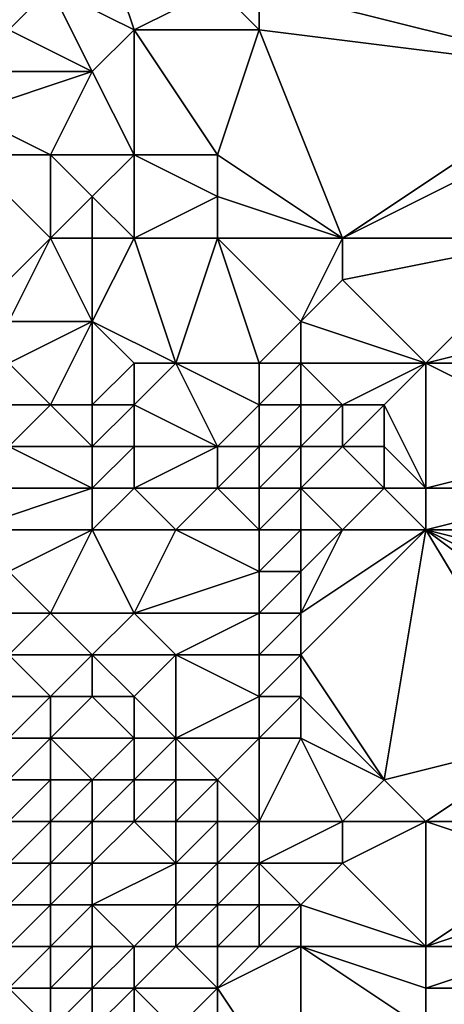
# Model space of a CAD drawing. Units: metres. Extents: x 71250 to 71875, y 343500 to 344000.
# Drawn here: x 71300 to 71310, y 343882 to 343905 of the extents above; entities that cross this region are included whole.
import ezdxf

# ---------------------------------------------------------------- set-up
doc = ezdxf.new("R2010")
doc.units = ezdxf.units.M
doc.layers.add('Terrain', color=15, linetype='Continuous')

msp = doc.modelspace()

# ---------------------------------------------------------------- linework, layer by layer
at = {"layer": 'Terrain'}
for points in [[(71314, 343904, 263.54), (71306, 343911, 263.58), (71306, 343906, 263.77), (71314, 343904, 263.54)], [(71314, 343904, 263.54), (71317, 343908, 263.47), (71306, 343911, 263.58), (71314, 343904, 263.54)], [(71303, 343905, 263.59), (71302, 343908, 263.64), (71301, 343906, 263.78), (71303, 343905, 263.59)], [(71303, 343905, 263.59), (71305, 343906, 263.82), (71302, 343908, 263.64), (71303, 343905, 263.59)], [(71300, 343905, 263.62), (71301, 343906, 263.78), (71299, 343907, 263.67), (71300, 343905, 263.62)], [(71302, 343904, 263.44), (71301, 343906, 263.78), (71300, 343905, 263.62), (71302, 343904, 263.44)], [(71302, 343904, 263.44), (71303, 343905, 263.59), (71301, 343906, 263.78), (71302, 343904, 263.44)], [(71306, 343905, 263.62), (71305, 343906, 263.82), (71303, 343905, 263.59), (71306, 343905, 263.62)], [(71306, 343905, 263.62), (71306, 343906, 263.77), (71305, 343906, 263.82), (71306, 343905, 263.62)], [(71314, 343904, 263.54), (71306, 343906, 263.77), (71306, 343905, 263.62), (71314, 343904, 263.54)], [(71302, 343904, 263.44), (71300, 343905, 263.62), (71299, 343904, 263.38), (71302, 343904, 263.44)], [(71303, 343902, 263.39), (71303, 343905, 263.59), (71302, 343904, 263.44), (71303, 343902, 263.39)], [(71305, 343902, 263.53), (71306, 343905, 263.62), (71303, 343905, 263.59), (71305, 343902, 263.53)], [(71305, 343902, 263.53), (71303, 343905, 263.59), (71303, 343902, 263.39), (71305, 343902, 263.53)], [(71308, 343900, 264.17), (71306, 343905, 263.62), (71305, 343902, 263.53), (71308, 343900, 264.17)], [(71314, 343904, 263.54), (71306, 343905, 263.62), (71308, 343900, 264.17), (71314, 343904, 263.54)], [(71301, 343902, 263.12), (71302, 343904, 263.44), (71299, 343903, 263.07), (71301, 343902, 263.12)], [(71299, 343903, 263.07), (71302, 343904, 263.44), (71299, 343904, 263.38), (71299, 343903, 263.07)], [(71303, 343902, 263.39), (71302, 343904, 263.44), (71301, 343902, 263.12), (71303, 343902, 263.39)], [(71314, 343903, 263.8), (71314, 343904, 263.54), (71308, 343900, 264.17), (71314, 343903, 263.8)], [(71301, 343902, 263.12), (71299, 343903, 263.07), (71299, 343902, 262.89), (71301, 343902, 263.12)], [(71314, 343903, 263.8), (71308, 343900, 264.17), (71313, 343900, 264.77), (71314, 343903, 263.8)], [(71299, 343898, 263.49), (71301, 343900, 263.58), (71299, 343902, 262.89), (71299, 343898, 263.49)], [(71301, 343900, 263.58), (71301, 343902, 263.12), (71299, 343902, 262.89), (71301, 343900, 263.58)], [(71301, 343900, 263.58), (71302, 343901, 263.49), (71301, 343902, 263.12), (71301, 343900, 263.58)], [(71302, 343901, 263.49), (71303, 343902, 263.39), (71301, 343902, 263.12), (71302, 343901, 263.49)], [(71303, 343900, 263.64), (71303, 343902, 263.39), (71302, 343901, 263.49), (71303, 343900, 263.64)], [(71303, 343900, 263.64), (71305, 343901, 263.64), (71303, 343902, 263.39), (71303, 343900, 263.64)], [(71305, 343901, 263.64), (71305, 343902, 263.53), (71303, 343902, 263.39), (71305, 343901, 263.64)], [(71308, 343900, 264.17), (71305, 343902, 263.53), (71305, 343901, 263.64), (71308, 343900, 264.17)], [(71302, 343900, 263.63), (71302, 343901, 263.49), (71301, 343900, 263.58), (71302, 343900, 263.63)], [(71303, 343900, 263.64), (71302, 343901, 263.49), (71302, 343900, 263.63), (71303, 343900, 263.64)], [(71305, 343900, 263.77), (71305, 343901, 263.64), (71303, 343900, 263.64), (71305, 343900, 263.77)], [(71308, 343900, 264.17), (71305, 343901, 263.64), (71305, 343900, 263.77), (71308, 343900, 264.17)], [(71300, 343898, 263.59), (71301, 343900, 263.58), (71299, 343898, 263.49), (71300, 343898, 263.59)], [(71302, 343898, 263.81), (71301, 343900, 263.58), (71300, 343898, 263.59), (71302, 343898, 263.81)], [(71302, 343898, 263.81), (71302, 343900, 263.63), (71301, 343900, 263.58), (71302, 343898, 263.81)], [(71304, 343897, 264.6), (71303, 343900, 263.64), (71302, 343898, 263.81), (71304, 343897, 264.6)], [(71302, 343898, 263.81), (71303, 343900, 263.64), (71302, 343900, 263.63), (71302, 343898, 263.81)], [(71304, 343897, 264.6), (71305, 343900, 263.77), (71303, 343900, 263.64), (71304, 343897, 264.6)], [(71306, 343897, 264.91), (71305, 343900, 263.77), (71304, 343897, 264.6), (71306, 343897, 264.91)], [(71306, 343897, 264.91), (71307, 343898, 264.76), (71305, 343900, 263.77), (71306, 343897, 264.91)], [(71307, 343898, 264.76), (71308, 343900, 264.17), (71305, 343900, 263.77), (71307, 343898, 264.76)], [(71307, 343898, 264.76), (71308, 343899, 264.51), (71308, 343900, 264.17), (71307, 343898, 264.76)], [(71310, 343897, 265.32), (71313, 343900, 264.77), (71308, 343899, 264.51), (71310, 343897, 265.32)], [(71308, 343899, 264.51), (71313, 343900, 264.77), (71308, 343900, 264.17), (71308, 343899, 264.51)], [(71314, 343898, 265.36), (71313, 343900, 264.77), (71310, 343897, 265.32), (71314, 343898, 265.36)], [(71310, 343897, 265.32), (71308, 343899, 264.51), (71307, 343898, 264.76), (71310, 343897, 265.32)], [(71301, 343896, 263.62), (71302, 343898, 263.81), (71300, 343897, 263.65), (71301, 343896, 263.62)], [(71300, 343897, 263.65), (71302, 343898, 263.81), (71300, 343898, 263.59), (71300, 343897, 263.65)], [(71302, 343896, 263.78), (71302, 343898, 263.81), (71301, 343896, 263.62), (71302, 343896, 263.78)], [(71302, 343896, 263.78), (71303, 343897, 264.22), (71302, 343898, 263.81), (71302, 343896, 263.78)], [(71304, 343897, 264.6), (71302, 343898, 263.81), (71303, 343897, 264.22), (71304, 343897, 264.6)], [(71307, 343897, 265.1), (71307, 343898, 264.76), (71306, 343897, 264.91), (71307, 343897, 265.1)], [(71310, 343897, 265.32), (71307, 343898, 264.76), (71307, 343897, 265.1), (71310, 343897, 265.32)], [(71314, 343897, 265.37), (71314, 343898, 265.36), (71310, 343897, 265.32), (71314, 343897, 265.37)], [(71301, 343896, 263.62), (71300, 343897, 263.65), (71300, 343896, 263.64), (71301, 343896, 263.62)], [(71303, 343896, 264.25), (71303, 343897, 264.22), (71302, 343896, 263.78), (71303, 343896, 264.25)], [(71305, 343895, 265.18), (71304, 343897, 264.6), (71303, 343896, 264.25), (71305, 343895, 265.18)], [(71303, 343896, 264.25), (71304, 343897, 264.6), (71303, 343897, 264.22), (71303, 343896, 264.25)], [(71305, 343895, 265.18), (71306, 343896, 265.23), (71304, 343897, 264.6), (71305, 343895, 265.18)], [(71306, 343896, 265.23), (71306, 343897, 264.91), (71304, 343897, 264.6), (71306, 343896, 265.23)], [(71307, 343896, 265.34), (71307, 343897, 265.1), (71306, 343896, 265.23), (71307, 343896, 265.34)], [(71306, 343896, 265.23), (71307, 343897, 265.1), (71306, 343897, 264.91), (71306, 343896, 265.23)], [(71308, 343896, 265.35), (71307, 343897, 265.1), (71307, 343896, 265.34), (71308, 343896, 265.35)], [(71308, 343896, 265.35), (71310, 343897, 265.32), (71307, 343897, 265.1), (71308, 343896, 265.35)], [(71309, 343896, 265.35), (71310, 343897, 265.32), (71308, 343896, 265.35), (71309, 343896, 265.35)], [(71310, 343894, 265.39), (71310, 343897, 265.32), (71309, 343896, 265.35), (71310, 343894, 265.39)], [(71314, 343895, 265.44), (71310, 343897, 265.32), (71310, 343894, 265.39), (71314, 343895, 265.44)], [(71314, 343895, 265.44), (71314, 343897, 265.37), (71310, 343897, 265.32), (71314, 343895, 265.44)], [(71302, 343895, 263.81), (71301, 343896, 263.62), (71300, 343895, 263.57), (71302, 343895, 263.81)], [(71300, 343895, 263.57), (71301, 343896, 263.62), (71300, 343896, 263.64), (71300, 343895, 263.57)], [(71302, 343895, 263.81), (71302, 343896, 263.78), (71301, 343896, 263.62), (71302, 343895, 263.81)], [(71303, 343895, 264.3), (71303, 343896, 264.25), (71302, 343895, 263.81), (71303, 343895, 264.3)], [(71302, 343895, 263.81), (71303, 343896, 264.25), (71302, 343896, 263.78), (71302, 343895, 263.81)], [(71305, 343895, 265.18), (71303, 343896, 264.25), (71303, 343895, 264.3), (71305, 343895, 265.18)], [(71306, 343895, 265.32), (71306, 343896, 265.23), (71305, 343895, 265.18), (71306, 343895, 265.32)], [(71307, 343895, 265.35), (71307, 343896, 265.34), (71306, 343895, 265.32), (71307, 343895, 265.35)], [(71306, 343895, 265.32), (71307, 343896, 265.34), (71306, 343896, 265.23), (71306, 343895, 265.32)], [(71308, 343895, 265.36), (71308, 343896, 265.35), (71307, 343895, 265.35), (71308, 343895, 265.36)], [(71307, 343895, 265.35), (71308, 343896, 265.35), (71307, 343896, 265.34), (71307, 343895, 265.35)], [(71309, 343895, 265.37), (71309, 343896, 265.35), (71308, 343895, 265.36), (71309, 343895, 265.37)], [(71308, 343895, 265.36), (71309, 343896, 265.35), (71308, 343896, 265.35), (71308, 343895, 265.36)], [(71310, 343894, 265.39), (71309, 343896, 265.35), (71309, 343895, 265.37), (71310, 343894, 265.39)], [(71302, 343894, 263.97), (71300, 343895, 263.57), (71299, 343894, 262.99), (71302, 343894, 263.97)], [(71302, 343894, 263.97), (71302, 343895, 263.81), (71300, 343895, 263.57), (71302, 343894, 263.97)], [(71303, 343894, 264.41), (71303, 343895, 264.3), (71302, 343894, 263.97), (71303, 343894, 264.41)], [(71302, 343894, 263.97), (71303, 343895, 264.3), (71302, 343895, 263.81), (71302, 343894, 263.97)], [(71305, 343894, 265.13), (71305, 343895, 265.18), (71303, 343894, 264.41), (71305, 343894, 265.13)], [(71303, 343894, 264.41), (71305, 343895, 265.18), (71303, 343895, 264.3), (71303, 343894, 264.41)], [(71306, 343894, 265.24), (71306, 343895, 265.32), (71305, 343894, 265.13), (71306, 343894, 265.24)], [(71305, 343894, 265.13), (71306, 343895, 265.32), (71305, 343895, 265.18), (71305, 343894, 265.13)], [(71307, 343894, 265.27), (71307, 343895, 265.35), (71306, 343894, 265.24), (71307, 343894, 265.27)], [(71306, 343894, 265.24), (71307, 343895, 265.35), (71306, 343895, 265.32), (71306, 343894, 265.24)], [(71309, 343894, 265.37), (71308, 343895, 265.36), (71307, 343894, 265.27), (71309, 343894, 265.37)], [(71307, 343894, 265.27), (71308, 343895, 265.36), (71307, 343895, 265.35), (71307, 343894, 265.27)], [(71309, 343894, 265.37), (71309, 343895, 265.37), (71308, 343895, 265.36), (71309, 343894, 265.37)], [(71310, 343894, 265.39), (71309, 343895, 265.37), (71309, 343894, 265.37), (71310, 343894, 265.39)], [(71314, 343894, 265.37), (71314, 343895, 265.44), (71310, 343894, 265.39), (71314, 343894, 265.37)], [(71302, 343893, 264.09), (71302, 343894, 263.97), (71299, 343893, 263.09), (71302, 343893, 264.09)], [(71299, 343893, 263.09), (71302, 343894, 263.97), (71299, 343894, 262.99), (71299, 343893, 263.09)], [(71304, 343893, 264.75), (71303, 343894, 264.41), (71302, 343893, 264.09), (71304, 343893, 264.75)], [(71302, 343893, 264.09), (71303, 343894, 264.41), (71302, 343894, 263.97), (71302, 343893, 264.09)], [(71304, 343893, 264.75), (71305, 343894, 265.13), (71303, 343894, 264.41), (71304, 343893, 264.75)], [(71306, 343893, 265.12), (71305, 343894, 265.13), (71304, 343893, 264.75), (71306, 343893, 265.12)], [(71306, 343893, 265.12), (71306, 343894, 265.24), (71305, 343894, 265.13), (71306, 343893, 265.12)], [(71307, 343893, 265.17), (71307, 343894, 265.27), (71306, 343893, 265.12), (71307, 343893, 265.17)], [(71306, 343893, 265.12), (71307, 343894, 265.27), (71306, 343894, 265.24), (71306, 343893, 265.12)], [(71308, 343893, 265.2), (71309, 343894, 265.37), (71307, 343894, 265.27), (71308, 343893, 265.2)], [(71308, 343893, 265.2), (71307, 343894, 265.27), (71307, 343893, 265.17), (71308, 343893, 265.2)], [(71310, 343893, 265.31), (71309, 343894, 265.37), (71308, 343893, 265.2), (71310, 343893, 265.31)], [(71310, 343893, 265.31), (71310, 343894, 265.39), (71309, 343894, 265.37), (71310, 343893, 265.31)], [(71314, 343893, 265.09), (71314, 343894, 265.37), (71310, 343893, 265.31), (71314, 343893, 265.09)], [(71314, 343894, 265.37), (71310, 343894, 265.39), (71310, 343893, 265.31), (71314, 343894, 265.37)], [(71300, 343892, 263.37), (71302, 343893, 264.09), (71299, 343893, 263.09), (71300, 343892, 263.37)], [(71301, 343891, 263.49), (71302, 343893, 264.09), (71300, 343892, 263.37), (71301, 343891, 263.49)], [(71303, 343891, 263.92), (71302, 343893, 264.09), (71301, 343891, 263.49), (71303, 343891, 263.92)], [(71303, 343891, 263.92), (71304, 343893, 264.75), (71302, 343893, 264.09), (71303, 343891, 263.92)], [(71303, 343891, 263.92), (71306, 343892, 265), (71304, 343893, 264.75), (71303, 343891, 263.92)], [(71306, 343892, 265), (71306, 343893, 265.12), (71304, 343893, 264.75), (71306, 343892, 265)], [(71307, 343892, 265.07), (71307, 343893, 265.17), (71306, 343892, 265), (71307, 343892, 265.07)], [(71306, 343892, 265), (71307, 343893, 265.17), (71306, 343893, 265.12), (71306, 343892, 265)], [(71309, 343887, 263.41), (71310, 343893, 265.31), (71307, 343890, 264.63), (71309, 343887, 263.41)], [(71307, 343890, 264.63), (71310, 343893, 265.31), (71307, 343891, 264.91), (71307, 343890, 264.63)], [(71307, 343891, 264.91), (71310, 343893, 265.31), (71308, 343893, 265.2), (71307, 343891, 264.91)], [(71307, 343891, 264.91), (71308, 343893, 265.2), (71307, 343892, 265.07), (71307, 343891, 264.91)], [(71307, 343892, 265.07), (71308, 343893, 265.2), (71307, 343893, 265.17), (71307, 343892, 265.07)], [(71309, 343887, 263.41), (71313, 343888, 263.51), (71310, 343893, 265.31), (71309, 343887, 263.41)], [(71314, 343890, 264.06), (71310, 343893, 265.31), (71313, 343888, 263.51), (71314, 343890, 264.06)], [(71314, 343890, 264.06), (71314, 343891, 264.42), (71310, 343893, 265.31), (71314, 343890, 264.06)], [(71314, 343891, 264.42), (71314, 343892, 264.76), (71310, 343893, 265.31), (71314, 343891, 264.42)], [(71314, 343892, 264.76), (71314, 343893, 265.09), (71310, 343893, 265.31), (71314, 343892, 264.76)], [(71301, 343891, 263.49), (71300, 343892, 263.37), (71300, 343891, 263.05), (71301, 343891, 263.49)], [(71306, 343891, 264.89), (71306, 343892, 265), (71303, 343891, 263.92), (71306, 343891, 264.89)], [(71307, 343891, 264.91), (71307, 343892, 265.07), (71306, 343891, 264.89), (71307, 343891, 264.91)], [(71306, 343891, 264.89), (71307, 343892, 265.07), (71306, 343892, 265), (71306, 343891, 264.89)], [(71302, 343890, 263.46), (71301, 343891, 263.49), (71300, 343890, 262.68), (71302, 343890, 263.46)], [(71300, 343890, 262.68), (71301, 343891, 263.49), (71300, 343891, 263.05), (71300, 343890, 262.68)], [(71302, 343890, 263.46), (71303, 343891, 263.92), (71301, 343891, 263.49), (71302, 343890, 263.46)], [(71304, 343890, 263.93), (71303, 343891, 263.92), (71302, 343890, 263.46), (71304, 343890, 263.93)], [(71304, 343890, 263.93), (71306, 343891, 264.89), (71303, 343891, 263.92), (71304, 343890, 263.93)], [(71306, 343890, 264.65), (71306, 343891, 264.89), (71304, 343890, 263.93), (71306, 343890, 264.65)], [(71307, 343890, 264.63), (71307, 343891, 264.91), (71306, 343890, 264.65), (71307, 343890, 264.63)], [(71306, 343890, 264.65), (71307, 343891, 264.91), (71306, 343891, 264.89), (71306, 343890, 264.65)], [(71301, 343889, 262.79), (71302, 343890, 263.46), (71300, 343890, 262.68), (71301, 343889, 262.79)], [(71301, 343889, 262.79), (71300, 343890, 262.68), (71300, 343889, 262.36), (71301, 343889, 262.79)], [(71302, 343889, 263.29), (71302, 343890, 263.46), (71301, 343889, 262.79), (71302, 343889, 263.29)], [(71303, 343889, 263.47), (71304, 343890, 263.93), (71302, 343890, 263.46), (71303, 343889, 263.47)], [(71303, 343889, 263.47), (71302, 343890, 263.46), (71302, 343889, 263.29), (71303, 343889, 263.47)], [(71304, 343888, 263.43), (71304, 343890, 263.93), (71303, 343889, 263.47), (71304, 343888, 263.43)], [(71304, 343888, 263.43), (71306, 343889, 264.22), (71304, 343890, 263.93), (71304, 343888, 263.43)], [(71306, 343889, 264.22), (71306, 343890, 264.65), (71304, 343890, 263.93), (71306, 343889, 264.22)], [(71307, 343889, 264.21), (71307, 343890, 264.63), (71306, 343889, 264.22), (71307, 343889, 264.21)], [(71306, 343889, 264.22), (71307, 343890, 264.63), (71306, 343890, 264.65), (71306, 343889, 264.22)], [(71309, 343887, 263.41), (71307, 343890, 264.63), (71307, 343889, 264.21), (71309, 343887, 263.41)], [(71301, 343888, 262.46), (71301, 343889, 262.79), (71300, 343888, 262.15), (71301, 343888, 262.46)], [(71300, 343888, 262.15), (71301, 343889, 262.79), (71300, 343889, 262.36), (71300, 343888, 262.15)], [(71303, 343888, 263.42), (71302, 343889, 263.29), (71301, 343888, 262.46), (71303, 343888, 263.42)], [(71301, 343888, 262.46), (71302, 343889, 263.29), (71301, 343889, 262.79), (71301, 343888, 262.46)], [(71303, 343888, 263.42), (71303, 343889, 263.47), (71302, 343889, 263.29), (71303, 343888, 263.42)], [(71304, 343888, 263.43), (71303, 343889, 263.47), (71303, 343888, 263.42), (71304, 343888, 263.43)], [(71306, 343888, 263.76), (71306, 343889, 264.22), (71304, 343888, 263.43), (71306, 343888, 263.76)], [(71307, 343888, 263.85), (71307, 343889, 264.21), (71306, 343888, 263.76), (71307, 343888, 263.85)], [(71306, 343888, 263.76), (71307, 343889, 264.21), (71306, 343889, 264.22), (71306, 343888, 263.76)], [(71309, 343887, 263.41), (71307, 343889, 264.21), (71307, 343888, 263.85), (71309, 343887, 263.41)], [(71301, 343887, 262.31), (71301, 343888, 262.46), (71300, 343887, 262.15), (71301, 343887, 262.31)], [(71300, 343887, 262.15), (71301, 343888, 262.46), (71300, 343888, 262.15), (71300, 343887, 262.15)], [(71302, 343887, 262.91), (71303, 343888, 263.42), (71301, 343888, 262.46), (71302, 343887, 262.91)], [(71302, 343887, 262.91), (71301, 343888, 262.46), (71301, 343887, 262.31), (71302, 343887, 262.91)], [(71303, 343887, 263.34), (71303, 343888, 263.42), (71302, 343887, 262.91), (71303, 343887, 263.34)], [(71304, 343887, 263.36), (71304, 343888, 263.43), (71303, 343887, 263.34), (71304, 343887, 263.36)], [(71303, 343887, 263.34), (71304, 343888, 263.43), (71303, 343888, 263.42), (71303, 343887, 263.34)], [(71305, 343887, 263.34), (71306, 343888, 263.76), (71304, 343888, 263.43), (71305, 343887, 263.34)], [(71305, 343887, 263.34), (71304, 343888, 263.43), (71304, 343887, 263.36), (71305, 343887, 263.34)], [(71306, 343886, 263.33), (71306, 343888, 263.76), (71305, 343887, 263.34), (71306, 343886, 263.33)], [(71308, 343886, 263.27), (71307, 343888, 263.85), (71306, 343886, 263.33), (71308, 343886, 263.27)], [(71306, 343886, 263.33), (71307, 343888, 263.85), (71306, 343888, 263.76), (71306, 343886, 263.33)], [(71308, 343886, 263.27), (71309, 343887, 263.41), (71307, 343888, 263.85), (71308, 343886, 263.27)], [(71310, 343886, 263.25), (71313, 343888, 263.51), (71309, 343887, 263.41), (71310, 343886, 263.25)], [(71313, 343886, 263.2), (71313, 343888, 263.51), (71310, 343886, 263.25), (71313, 343886, 263.2)], [(71301, 343886, 262.28), (71301, 343887, 262.31), (71300, 343886, 262.19), (71301, 343886, 262.28)], [(71300, 343886, 262.19), (71301, 343887, 262.31), (71300, 343887, 262.15), (71300, 343886, 262.19)], [(71302, 343886, 262.77), (71302, 343887, 262.91), (71301, 343886, 262.28), (71302, 343886, 262.77)], [(71301, 343886, 262.28), (71302, 343887, 262.91), (71301, 343887, 262.31), (71301, 343886, 262.28)], [(71303, 343886, 263.27), (71303, 343887, 263.34), (71302, 343886, 262.77), (71303, 343886, 263.27)], [(71302, 343886, 262.77), (71303, 343887, 263.34), (71302, 343887, 262.91), (71302, 343886, 262.77)], [(71304, 343886, 263.38), (71304, 343887, 263.36), (71303, 343886, 263.27), (71304, 343886, 263.38)], [(71303, 343886, 263.27), (71304, 343887, 263.36), (71303, 343887, 263.34), (71303, 343886, 263.27)], [(71305, 343886, 263.29), (71305, 343887, 263.34), (71304, 343886, 263.38), (71305, 343886, 263.29)], [(71304, 343886, 263.38), (71305, 343887, 263.34), (71304, 343887, 263.36), (71304, 343886, 263.38)], [(71306, 343886, 263.33), (71305, 343887, 263.34), (71305, 343886, 263.29), (71306, 343886, 263.33)], [(71310, 343886, 263.25), (71309, 343887, 263.41), (71308, 343886, 263.27), (71310, 343886, 263.25)], [(71301, 343885, 262.1), (71301, 343886, 262.28), (71300, 343885, 261.99), (71301, 343885, 262.1)], [(71300, 343885, 261.99), (71301, 343886, 262.28), (71300, 343886, 262.19), (71300, 343885, 261.99)], [(71302, 343885, 262.56), (71302, 343886, 262.77), (71301, 343885, 262.1), (71302, 343885, 262.56)], [(71301, 343885, 262.1), (71302, 343886, 262.77), (71301, 343886, 262.28), (71301, 343885, 262.1)], [(71304, 343885, 263.37), (71303, 343886, 263.27), (71302, 343885, 262.56), (71304, 343885, 263.37)], [(71302, 343885, 262.56), (71303, 343886, 263.27), (71302, 343886, 262.77), (71302, 343885, 262.56)], [(71304, 343885, 263.37), (71304, 343886, 263.38), (71303, 343886, 263.27), (71304, 343885, 263.37)], [(71305, 343885, 263.29), (71305, 343886, 263.29), (71304, 343885, 263.37), (71305, 343885, 263.29)], [(71304, 343885, 263.37), (71305, 343886, 263.29), (71304, 343886, 263.38), (71304, 343885, 263.37)], [(71306, 343885, 263.26), (71306, 343886, 263.33), (71305, 343885, 263.29), (71306, 343885, 263.26)], [(71305, 343885, 263.29), (71306, 343886, 263.33), (71305, 343886, 263.29), (71305, 343885, 263.29)], [(71308, 343885, 263.27), (71308, 343886, 263.27), (71306, 343885, 263.26), (71308, 343885, 263.27)], [(71306, 343885, 263.26), (71308, 343886, 263.27), (71306, 343886, 263.33), (71306, 343885, 263.26)], [(71310, 343883, 263.2), (71310, 343886, 263.25), (71308, 343885, 263.27), (71310, 343883, 263.2)], [(71308, 343885, 263.27), (71310, 343886, 263.25), (71308, 343886, 263.27), (71308, 343885, 263.27)], [(71310, 343883, 263.2), (71313, 343885, 263.14), (71310, 343886, 263.25), (71310, 343883, 263.2)], [(71313, 343885, 263.14), (71313, 343886, 263.2), (71310, 343886, 263.25), (71313, 343885, 263.14)], [(71301, 343884, 261.84), (71301, 343885, 262.1), (71300, 343884, 261.7), (71301, 343884, 261.84)], [(71300, 343884, 261.7), (71301, 343885, 262.1), (71300, 343885, 261.99), (71300, 343884, 261.7)], [(71302, 343884, 262.29), (71302, 343885, 262.56), (71301, 343884, 261.84), (71302, 343884, 262.29)], [(71301, 343884, 261.84), (71302, 343885, 262.56), (71301, 343885, 262.1), (71301, 343884, 261.84)], [(71304, 343884, 263.29), (71304, 343885, 263.37), (71302, 343884, 262.29), (71304, 343884, 263.29)], [(71302, 343884, 262.29), (71304, 343885, 263.37), (71302, 343885, 262.56), (71302, 343884, 262.29)], [(71305, 343884, 263.28), (71305, 343885, 263.29), (71304, 343884, 263.29), (71305, 343884, 263.28)], [(71304, 343884, 263.29), (71305, 343885, 263.29), (71304, 343885, 263.37), (71304, 343884, 263.29)], [(71306, 343884, 263.23), (71306, 343885, 263.26), (71305, 343884, 263.28), (71306, 343884, 263.23)], [(71305, 343884, 263.28), (71306, 343885, 263.26), (71305, 343885, 263.29), (71305, 343884, 263.28)], [(71307, 343884, 263.24), (71308, 343885, 263.27), (71306, 343885, 263.26), (71307, 343884, 263.24)], [(71307, 343884, 263.24), (71306, 343885, 263.26), (71306, 343884, 263.23), (71307, 343884, 263.24)], [(71310, 343883, 263.2), (71308, 343885, 263.27), (71307, 343884, 263.24), (71310, 343883, 263.2)], [(71310, 343883, 263.2), (71313, 343884, 263.24), (71313, 343885, 263.14), (71310, 343883, 263.2)], [(71301, 343883, 261.8), (71301, 343884, 261.84), (71300, 343883, 261.7), (71301, 343883, 261.8)], [(71300, 343883, 261.7), (71301, 343884, 261.84), (71300, 343884, 261.7), (71300, 343883, 261.7)], [(71302, 343883, 262.18), (71302, 343884, 262.29), (71301, 343883, 261.8), (71302, 343883, 262.18)], [(71301, 343883, 261.8), (71302, 343884, 262.29), (71301, 343884, 261.84), (71301, 343883, 261.8)], [(71303, 343883, 262.77), (71304, 343884, 263.29), (71302, 343884, 262.29), (71303, 343883, 262.77)], [(71303, 343883, 262.77), (71302, 343884, 262.29), (71302, 343883, 262.18), (71303, 343883, 262.77)], [(71304, 343883, 263.24), (71304, 343884, 263.29), (71303, 343883, 262.77), (71304, 343883, 263.24)], [(71305, 343883, 263.3), (71305, 343884, 263.28), (71304, 343883, 263.24), (71305, 343883, 263.3)], [(71304, 343883, 263.24), (71305, 343884, 263.28), (71304, 343884, 263.29), (71304, 343883, 263.24)], [(71306, 343883, 263.23), (71306, 343884, 263.23), (71305, 343883, 263.3), (71306, 343883, 263.23)], [(71305, 343883, 263.3), (71306, 343884, 263.23), (71305, 343884, 263.28), (71305, 343883, 263.3)], [(71307, 343883, 263.23), (71307, 343884, 263.24), (71306, 343883, 263.23), (71307, 343883, 263.23)], [(71306, 343883, 263.23), (71307, 343884, 263.24), (71306, 343884, 263.23), (71306, 343883, 263.23)], [(71310, 343883, 263.2), (71307, 343884, 263.24), (71307, 343883, 263.23), (71310, 343883, 263.2)], [(71313, 343883, 263.35), (71313, 343884, 263.24), (71310, 343883, 263.2), (71313, 343883, 263.35)], [(71301, 343882, 261.98), (71301, 343883, 261.8), (71300, 343882, 262), (71301, 343882, 261.98)], [(71300, 343882, 262), (71301, 343883, 261.8), (71300, 343883, 261.7), (71300, 343882, 262)], [(71302, 343882, 262.23), (71302, 343883, 262.18), (71301, 343882, 261.98), (71302, 343882, 262.23)], [(71301, 343882, 261.98), (71302, 343883, 262.18), (71301, 343883, 261.8), (71301, 343882, 261.98)], [(71303, 343882, 262.7), (71303, 343883, 262.77), (71302, 343882, 262.23), (71303, 343882, 262.7)], [(71302, 343882, 262.23), (71303, 343883, 262.77), (71302, 343883, 262.18), (71302, 343882, 262.23)], [(71305, 343882, 263.31), (71304, 343883, 263.24), (71303, 343882, 262.7), (71305, 343882, 263.31)], [(71303, 343882, 262.7), (71304, 343883, 263.24), (71303, 343883, 262.77), (71303, 343882, 262.7)], [(71305, 343882, 263.31), (71305, 343883, 263.3), (71304, 343883, 263.24), (71305, 343882, 263.31)], [(71307, 343879, 263.22), (71307, 343883, 263.23), (71305, 343882, 263.31), (71307, 343879, 263.22)], [(71305, 343882, 263.31), (71306, 343883, 263.23), (71305, 343883, 263.3), (71305, 343882, 263.31)], [(71305, 343882, 263.31), (71307, 343883, 263.23), (71306, 343883, 263.23), (71305, 343882, 263.31)], [(71307, 343879, 263.22), (71310, 343881, 263.2), (71307, 343883, 263.23), (71307, 343879, 263.22)], [(71310, 343881, 263.2), (71310, 343882, 263.18), (71307, 343883, 263.23), (71310, 343881, 263.2)], [(71310, 343882, 263.18), (71310, 343883, 263.2), (71307, 343883, 263.23), (71310, 343882, 263.18)], [(71313, 343882, 263.39), (71313, 343883, 263.35), (71310, 343882, 263.18), (71313, 343882, 263.39)], [(71310, 343882, 263.18), (71313, 343883, 263.35), (71310, 343883, 263.2), (71310, 343882, 263.18)], [(71300, 343880, 262.64), (71301, 343881, 262.17), (71300, 343882, 262), (71300, 343880, 262.64)], [(71301, 343881, 262.17), (71301, 343882, 261.98), (71300, 343882, 262), (71301, 343881, 262.17)], [(71302, 343881, 262.24), (71302, 343882, 262.23), (71301, 343881, 262.17), (71302, 343881, 262.24)], [(71301, 343881, 262.17), (71302, 343882, 262.23), (71301, 343882, 261.98), (71301, 343881, 262.17)], [(71303, 343881, 262.57), (71303, 343882, 262.7), (71302, 343881, 262.24), (71303, 343881, 262.57)], [(71302, 343881, 262.24), (71303, 343882, 262.7), (71302, 343882, 262.23), (71302, 343881, 262.24)], [(71304, 343881, 263.06), (71305, 343882, 263.31), (71303, 343882, 262.7), (71304, 343881, 263.06)], [(71304, 343881, 263.06), (71303, 343882, 262.7), (71303, 343881, 262.57), (71304, 343881, 263.06)], [(71305, 343880, 263.29), (71305, 343882, 263.31), (71304, 343881, 263.06), (71305, 343880, 263.29)], [(71307, 343879, 263.22), (71305, 343882, 263.31), (71305, 343880, 263.29), (71307, 343879, 263.22)], [(71313, 343878, 263.36), (71313, 343882, 263.39), (71310, 343881, 263.2), (71313, 343878, 263.36)], [(71310, 343881, 263.2), (71313, 343882, 263.39), (71310, 343882, 263.18), (71310, 343881, 263.2)]]:
    msp.add_3dface(points, dxfattribs=at)

doc.saveas('drawing.dxf')
